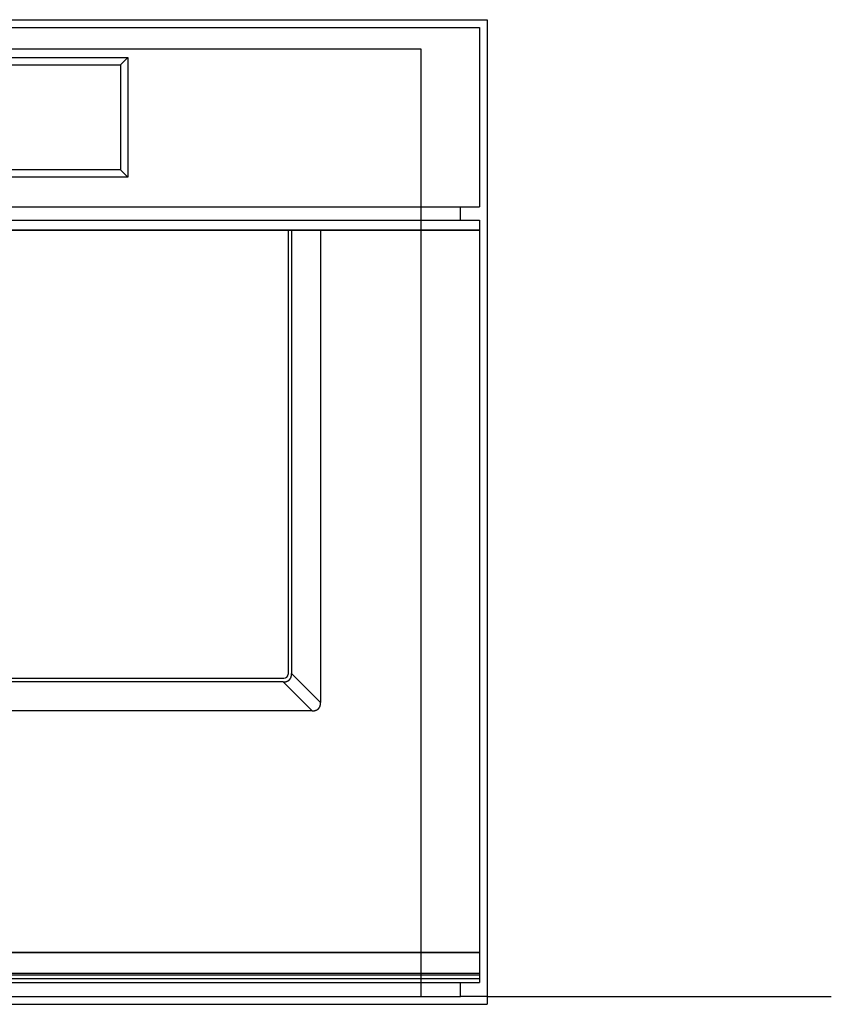
# Model space of a CAD drawing. Units: millimetres. Extents: x -144 to 1864, y -302 to 1329.
# Drawn here: x 417 to 756, y 0 to 412 of the extents above; entities that cross this region are included whole.
import ezdxf

# ---------------------------------------------------------------- set-up
doc = ezdxf.new("R2010")
doc.units = ezdxf.units.MM
doc.header["$LTSCALE"] = 23.1
doc.layers.add('FISHER & PAYKEL', color=7, linetype='Continuous', true_color=0x000000)

msp = doc.modelspace()

# ---------------------------------------------------------------- linework, layer by layer
at = {"layer": 'FISHER & PAYKEL', "color": 1, "linetype": 'Continuous', "true_color": 0xff0000}
for p, q in [((-0.03, 411.53), (612.37, 411.53)), ((612.37, 411.53), (612.37, 0.13)), ((22.67, 399.33), (584.67, 399.33)), ((584.67, 399.33), (584.67, 3.33)), ((-0.03, 0.13), (612.37, 0.13)), ((612.37, 3.33), (601.17, 3.33))]:
    msp.add_line(p, q, dxfattribs=at)
at = {"layer": 'FISHER & PAYKEL', "color": 18, "linetype": 'Continuous', "true_color": 0x000000}
for p, q in [((609.17, 408.33), (609.17, 333.33)), ((150.17, 395.73), (462.17, 395.73)), ((459.17, 392.73), (462.17, 395.73)), ((462.17, 395.73), (462.17, 345.73)), ((153.17, 392.73), (459.17, 392.73)), ((459.17, 392.73), (459.17, 348.73)), ((462.17, 345.73), (150.17, 345.73)), ((459.17, 348.73), (153.17, 348.73)), ((459.17, 348.73), (462.17, 345.73)), ((3.17, 333.33), (609.17, 333.33)), ((601.17, 327.73), (601.17, 333.33)), ((3.17, 327.73), (609.17, 327.73)), ((609.17, 327.73), (609.17, 21.93)), ((3.17, 323.73), (609.17, 323.73)), ((3.17, 323.63), (609.17, 323.63)), ((529.17, 323.63), (529.17, 138.13)), ((530.67, 323.63), (530.67, 138.3)), ((542.77, 323.63), (542.77, 126.2)), ((84.97, 136.33), (527.37, 136.33)), ((527.2, 134.83), (85.15, 134.83)), ((539.3, 122.73), (73.05, 122.73)), ((3.17, 21.93), (609.17, 21.93)), ((3.17, 21.83), (609.17, 21.83)), ((577.17, 21.93), (577.17, 21.83)), ((601.17, 21.83), (601.17, 21.93)), ((609.17, 21.83), (609.17, 9.2)), ((3.17, 13.13), (609.17, 13.13)), ((3.17, 12.44), (609.17, 12.44)), ((3.17, 10.96), (609.17, 10.96)), ((3.17, 9.2), (609.17, 9.2)), ((601.17, 3.33), (601.17, 9.2)), ((11.17, 3.33), (601.17, 3.33))]:
    msp.add_line(p, q, dxfattribs=at)
at = {"layer": 'FISHER & PAYKEL', "color": 9, "linetype": 'Continuous', "true_color": 0xc0c0c0}
for p, q in [((542.77, 126.2), (530.67, 138.3)), ((539.3, 122.73), (527.2, 134.83))]:
    msp.add_line(p, q, dxfattribs=at)
at = {"layer": 'FISHER & PAYKEL', "color": 5, "linetype": 'Continuous', "true_color": 0x0000ff}
msp.add_line((612.37, 3.33), (756.17, 3.33), dxfattribs=at)
at = {"layer": 'FISHER & PAYKEL', "color": 18, "linetype": 'Continuous', "true_color": 0x000000}
msp.add_lwpolyline([(3.17, 408.33), (609.17, 408.33)], dxfattribs=at)
msp.add_arc((527.37, 138.13), 1.8, 270, 0, dxfattribs=at)
for points, weights, knots in [([(527.2, 134.83), (528.86, 134.83), (529.76, 135.73), (530.67, 136.64), (530.67, 138.3)], [0.882354667149, 0.918498361901, 1, 0.918498361898, 0.882354667146], [2.7044966, 2.7044966, 2.7044966, 3.1415927, 3.1415927, 3.5786887, 3.5786887, 3.5786887]), ([(539.3, 122.73), (540.96, 122.73), (541.86, 123.63), (542.77, 124.54), (542.77, 126.2)], [0.882354667148, 0.918498361899, 1, 0.918498361899, 0.882354667148], [5.8460892, 5.8460892, 5.8460892, 6.2831853, 6.2831853, 6.7202814, 6.7202814, 6.7202814])]:
    msp.add_rational_spline(points, weights, degree=2, knots=knots, dxfattribs=at)

doc.saveas('drawing.dxf')
